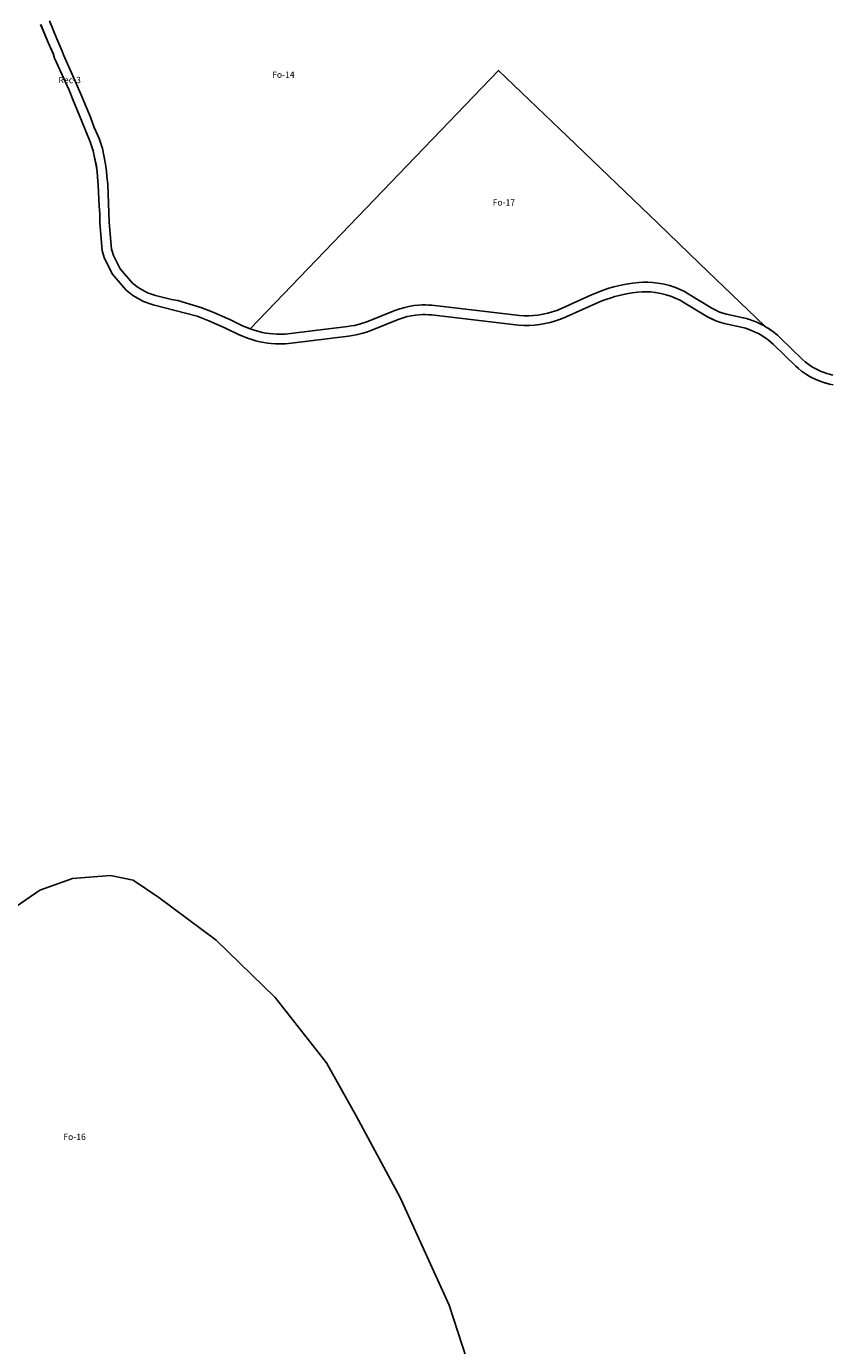
# Model space of a CAD drawing. Units: inches. Extents: x 385634 to 414851, y 5193647 to 5231373.
# Drawn here: x 405735 to 408285, y 5198543 to 5202726 of the extents above; entities that cross this region are included whole.
import ezdxf

# ---------------------------------------------------------------- set-up
doc = ezdxf.new("R2010")
doc.units = ezdxf.units.IN
doc.header["$MEASUREMENT"] = 0
for name, color, linetype in [('Fo', 10, 'Continuous'), ('Rec', 10, 'Continuous'), ('ZonesNos', 10, 'Continuous')]:
    doc.layers.add(name, color=color, linetype=linetype)

# ---------------------------------------------------------------- blocks, each defined once
blk = doc.blocks.new('Zonage_RAP_mtm83-8_ACAD_1_FMEBLOCK4')
at = {"layer": 'Fo'}
for points in [[(1325.9, 2408.9), (1349.2, 2351.5), (1366.4, 2313.8), (1369.8, 2302), (1416.4, 2200.3), (1427.9, 2170.2), (1455.6, 2103.9), (1483.2, 2035.9), (1492.7, 2008.1), (1495.2, 1992), (1502.4, 1960.4), (1505, 1940.9), (1505.7, 1925), (1508.6, 1899.1), (1511.2, 1831.9), (1513.1, 1809.1), (1513.2, 1780.8), (1520.7, 1690.8), (1524.7, 1677), (1527.4, 1669.8), (1552.2, 1618.1), (1596.6, 1566.4), (1618.3, 1549.5), (1652.1, 1530.5), (1683, 1519.7), (1822.4, 1483.8), (1859.5, 1469), (1912.2, 1445.6), (1954.8, 1424.8), (1984.6, 1413.1), (1995.9, 1409.4), (2008.5, 1405.7), (2021.3, 1402.7), (2033.3, 1400.4), (2045.1, 1398.5), (2057.2, 1397.2), (2071, 1396.2), (2084.2, 1395.8), (2102.3, 1396.3), (2121.1, 1398), (2302.4, 1420.4), (2314.3, 1422.2), (2326.3, 1424.5), (2347.5, 1429.6), (2358.6, 1432.9), (2370.6, 1437.1), (2459.8, 1472.9), (2475.7, 1478.6), (2488.4, 1482.2), (2501.6, 1485.1), (2514.2, 1487), (2526.4, 1488.2), (2536.1, 1488.7), (2545.5, 1488.7), (2556, 1488.3), (2565.2, 1487.5), (2840.8, 1455.4), (2857.4, 1454.4), (2874.6, 1454.4), (2891.2, 1455.3), (2908.4, 1457.2), (2924.4, 1459.9), (2941, 1463.6), (2958.1, 1468.4), (2974.1, 1473.9), (2992.2, 1481.4), (3095.3, 1528), (3108.1, 1533.1), (3120.8, 1537.7), (3134.3, 1542.2), (3146.7, 1545.9), (3165, 1550.6), (3182.9, 1554.4), (3200.9, 1557.5), (3219.5, 1559.8), (3233.5, 1560.9), (3247.1, 1561.1), (3260.7, 1560.5), (3274.4, 1559.1), (3292.5, 1556), (3309.3, 1551.8), (3325.6, 1546.4), (3343.2, 1539.1), (3353.3, 1534.1), (3363.5, 1528.4), (3440.5, 1481.5), (3453.4, 1474.8), (3466.5, 1469.1), (3479.7, 1464.4), (3493.5, 1460.4), (3546.6, 1449.1), (3561, 1445.3), (3571.8, 1441.7), (3582.4, 1437.6), (3591.8, 1433.4), (3601.8, 1428.3), (3612.7, 1422), (3623, 1415.3), (3632.2, 1408.4), (3641, 1401.2), (3649.3, 1393.7), (3719.9, 1325.2), (3728.8, 1317.3), (3738.4, 1309.6), (3754.3, 1298.6), (3762.4, 1293.6), (3771.6, 1288.6), (3788.8, 1280.5), (3806.2, 1273.9), (3805.9, 1274.2), (3815.9, 1271.1), (3827.5, 1268.1), (3838.7, 1265.8)], [(2745, -2032.8), (2621.5, -1652.2), (2466, -1310.5), (2326.3, -1052), (2231.9, -883.9), (2069, -676.6), (1882, -495.2), (1700.9, -359.8), (1619.2, -304.3), (1547.5, -290.3), (1426.4, -299.1), (1323.1, -336.5), (1221.1, -407.5)]]:
    blk.add_lwpolyline(points, dxfattribs=at)

msp = doc.modelspace()

# ---------------------------------------------------------------- linework, layer by layer
at = {"layer": 'Fo'}
for points in [[(408291.1, 5201620.2), (408281.2, 5201622.6), (408272.2, 5201625.2), (408263.6, 5201628.2), (408254.8, 5201631.6), (408246, 5201635.6), (408237.7, 5201639.7), (408229, 5201644.7), (408220.8, 5201649.9), (408212.8, 5201655.5), (408204.2, 5201662.2), (408194.3, 5201670.9), (408124.8, 5201738.3), (408115.7, 5201746.6), (408106, 5201754.8), (408102.7, 5201757.2), (408097, 5201761.5), (408096.7, 5201761.7), (408096.5, 5201761.9), (408086.1, 5201768.9), (408085.9, 5201769.1), (408085.6, 5201769.2), (408075.2, 5201775.5), (408075.2, 5201775.5), (408074.7, 5201775.9), (407869.3, 5201973.9), (407736.7, 5202101.8), (407450, 5202376.2), (407231, 5202585.7), (406444.4, 5201766.8), (406420.2, 5201775.9), (406379.3, 5201795.9), (406324.1, 5201820.4), (406287.9, 5201834.8), (406215.1, 5201857.1), (406194.7, 5201860.3), (406168.8, 5201866), (406144.4, 5201872.2), (406118.5, 5201881.2), (406088.9, 5201897.8), (406071.4, 5201911.4), (406032.1, 5201956.6), (406011.2, 5201999.2), (406007.2, 5202009.8), (406004.3, 5202019.7), (405997.1, 5202105.3), (405992.5, 5202224.7), (405989.5, 5202250.6), (405988.9, 5202266.8), (405985.9, 5202289), (405975.9, 5202338.6), (405965.1, 5202370.2), (405949.7, 5202404.7), (405937.5, 5202438.1), (405910.1, 5202503.8), (405890.8, 5202549.4), (405852, 5202635.7), (405848.5, 5202647.6), (405830.7, 5202686.7), (405807.6, 5202743.6)], [(405675, 5199915.8), (405777, 5199986.8), (405880.3, 5200024.2), (406001.4, 5200033), (406073.2, 5200019), (406154.9, 5199963.5), (406335.9, 5199828.1), (406523, 5199646.8), (406685.9, 5199439.4), (406780.3, 5199271.3), (406920, 5199012.8), (407075.5, 5198671.1), (407198.9, 5198290.5)]]:
    msp.add_lwpolyline(points, dxfattribs=at)
msp.add_lwpolyline([(407231, 5202585.7), (407450, 5202376.2), (407736.7, 5202101.8), (407869.3, 5201973.9), (408074.7, 5201775.9), (408075.2, 5201775.5), (408074.7, 5201775.9), (408063.3, 5201782), (408051, 5201787.8), (408039, 5201792.6), (408027.1, 5201796.7), (408017.9, 5201799.4), (408007.7, 5201802), (407954.1, 5201813.5), (407942.6, 5201816.8), (407930.5, 5201821.2), (407918.7, 5201826.5), (407907.8, 5201832.2), (407833, 5201877.9), (407820.8, 5201884.7), (407809.4, 5201890.3), (407792.3, 5201897.5), (407774, 5201903.7), (407756.3, 5201908.4), (407736.2, 5201912.1), (407720.2, 5201914), (407705.4, 5201914.8), (407690.3, 5201914.8), (407676, 5201914), (407656.2, 5201911.8), (407636.5, 5201908.7), (407615.4, 5201904.4), (407596.8, 5201899.8), (407581.4, 5201895.3), (407566.9, 5201890.6), (407553, 5201885.6), (407539.7, 5201880.3), (407526.1, 5201874.5), (407433.1, 5201832.2), (407416.3, 5201825.4), (407401.4, 5201820.3), (407387.6, 5201816.5), (407372.3, 5201813.1), (407356.4, 5201810.5), (407342.3, 5201809), (407327.9, 5201808.2), (407312.8, 5201808.2), (407297.6, 5201809), (407020.3, 5201841.3), (407009.8, 5201842.1), (406999.9, 5201842.5), (406988.7, 5201842.4), (406977.9, 5201841.9), (406962.6, 5201840.3), (406947.6, 5201837.9), (406934.3, 5201834.9), (406919.1, 5201830.5), (406903.3, 5201824.9), (406814.1, 5201789), (406794.1, 5201782.5), (406774.5, 5201777.7), (406764.2, 5201775.8), (406753.1, 5201774.1), (406572.1, 5201751.6), (406555.4, 5201750.1), (406539.6, 5201749.6), (406528.5, 5201749.8), (406515.9, 5201750.6), (406504.2, 5201751.9), (406494, 5201753.4), (406482.9, 5201755.5), (406471.9, 5201758.1), (406460.9, 5201761.2), (406450.3, 5201764.6), (406444.4, 5201766.8)], close=True, dxfattribs=at)
at = {"layer": 'Rec'}
for points in [[(408292.7, 5201589.1), (408281.4, 5201591.4), (408269.9, 5201594.4), (408259.9, 5201597.5), (408260.1, 5201597.2), (408242.7, 5201603.8), (408225.5, 5201611.9), (408216.4, 5201616.9), (408208.2, 5201621.9), (408192.3, 5201632.9), (408182.8, 5201640.6), (408173.9, 5201648.5), (408103.2, 5201717), (408095, 5201724.5), (408086.2, 5201731.7), (408076.9, 5201738.6), (408066.6, 5201745.3), (408055.8, 5201751.6), (408045.7, 5201756.7), (408036.3, 5201760.9), (408025.8, 5201765), (408014.9, 5201768.6), (408000.6, 5201772.4), (407947.4, 5201783.8), (407933.6, 5201787.7), (407920.4, 5201792.4), (407907.4, 5201798.1), (407894.4, 5201804.8), (407817.4, 5201851.7), (407807.2, 5201857.4), (407797.2, 5201862.4), (407779.6, 5201869.8), (407763.2, 5201875.1), (407746.4, 5201879.3), (407728.3, 5201882.4), (407714.7, 5201883.8), (407701.1, 5201884.4), (407687.5, 5201884.2), (407673.4, 5201883.1), (407654.9, 5201880.8), (407636.9, 5201877.7), (407619, 5201873.9), (407600.6, 5201869.2), (407588.3, 5201865.5), (407574.7, 5201861.1), (407562, 5201856.4), (407549.2, 5201851.3), (407446.2, 5201804.7), (407428, 5201797.2), (407412.1, 5201791.7), (407394.9, 5201786.9), (407378.4, 5201783.2), (407362.4, 5201780.5), (407345.2, 5201778.6), (407328.5, 5201777.7), (407311.3, 5201777.7), (407294.7, 5201778.7), (407019.1, 5201810.8), (407009.9, 5201811.6), (406999.5, 5201812), (406990.1, 5201812), (406980.4, 5201811.5), (406968.1, 5201810.3), (406955.6, 5201808.4), (406942.3, 5201805.5), (406929.6, 5201801.9), (406913.7, 5201796.2), (406824.5, 5201760.4), (406812.5, 5201756.3), (406801.5, 5201752.9), (406780.3, 5201747.8), (406768.3, 5201745.5), (406756.3, 5201743.8), (406575.1, 5201721.3), (406556.2, 5201719.6), (406538.2, 5201719.2), (406524.9, 5201719.5), (406511.2, 5201720.5), (406499.1, 5201721.8), (406487.2, 5201723.7), (406475.2, 5201726), (406462.5, 5201729.1), (406449.8, 5201732.7), (406438.5, 5201736.4), (406408.8, 5201748.1), (406366.1, 5201768.9), (406313.4, 5201792.3), (406276.4, 5201807.1), (406137, 5201843), (406106.1, 5201853.8), (406072.2, 5201872.8), (406050.5, 5201889.7), (406006.1, 5201941.4), (405981.4, 5201993.1), (405978.7, 5202000.3), (405974.7, 5202014.1), (405967.1, 5202104.1), (405967, 5202132.4), (405965.2, 5202155.2), (405962.6, 5202222.4), (405959.6, 5202248.3), (405959, 5202264.2), (405956.4, 5202283.7), (405949.2, 5202315.3), (405946.7, 5202331.4), (405937.2, 5202359.2), (405909.6, 5202427.2), (405881.9, 5202493.5), (405870.3, 5202523.6), (405823.8, 5202625.3), (405820.3, 5202637.2), (405803.2, 5202674.8), (405779.9, 5202732.2)], [(405807.6, 5202743.6), (405830.7, 5202686.7), (405848.5, 5202647.6), (405852, 5202635.7), (405890.8, 5202549.4), (405910.1, 5202503.8), (405937.5, 5202438.1), (405949.7, 5202404.7), (405965.1, 5202370.2), (405975.9, 5202338.6), (405985.9, 5202289), (405988.9, 5202266.8), (405989.5, 5202250.6), (405992.5, 5202224.7), (405997.1, 5202105.3), (406004.3, 5202019.7), (406007.2, 5202009.8), (406011.2, 5201999.2), (406032.1, 5201956.6), (406071.4, 5201911.4), (406088.9, 5201897.8), (406118.5, 5201881.2), (406144.4, 5201872.2), (406168.8, 5201866), (406194.7, 5201860.3), (406215.1, 5201857.1), (406287.9, 5201834.8), (406324.1, 5201820.4), (406379.3, 5201795.9), (406420.2, 5201775.9), (406450.3, 5201764.6), (406460.9, 5201761.2), (406471.9, 5201758.1), (406482.9, 5201755.5), (406494, 5201753.4), (406504.2, 5201751.9), (406515.9, 5201750.6), (406528.5, 5201749.8), (406539.6, 5201749.6), (406555.4, 5201750.1), (406572.1, 5201751.6), (406753.1, 5201774.1), (406764.2, 5201775.8), (406774.5, 5201777.7), (406794.1, 5201782.5), (406814.1, 5201789), (406903.3, 5201824.9), (406919.1, 5201830.5), (406934.3, 5201834.9), (406947.6, 5201837.9), (406962.6, 5201840.3), (406977.9, 5201841.9), (406988.7, 5201842.4), (406999.9, 5201842.5), (407009.8, 5201842.1), (407020.3, 5201841.3), (407297.6, 5201809), (407312.8, 5201808.2), (407327.9, 5201808.2), (407342.3, 5201809), (407356.4, 5201810.5), (407372.3, 5201813.1), (407387.6, 5201816.5), (407401.4, 5201820.3), (407416.3, 5201825.4), (407433.1, 5201832.2), (407526.1, 5201874.5), (407539.7, 5201880.3), (407553, 5201885.6), (407566.9, 5201890.6), (407581.4, 5201895.3), (407596.8, 5201899.8), (407615.4, 5201904.4), (407636.5, 5201908.7), (407656.2, 5201911.8), (407676, 5201914), (407690.3, 5201914.8), (407705.4, 5201914.8), (407720.2, 5201914), (407736.2, 5201912.1), (407756.3, 5201908.4), (407774, 5201903.7), (407792.3, 5201897.5), (407809.4, 5201890.3), (407820.8, 5201884.7), (407833, 5201877.9), (407907.8, 5201832.2), (407918.7, 5201826.5), (407930.5, 5201821.2), (407942.6, 5201816.8), (407954.1, 5201813.5), (408007.7, 5201802), (408017.9, 5201799.4), (408027.1, 5201796.7), (408039, 5201792.6), (408051, 5201787.8), (408063.3, 5201782), (408074.7, 5201775.9), (408075.2, 5201775.5), (408085.9, 5201769.1), (408096.7, 5201761.7), (408106, 5201754.8), (408115.7, 5201746.6), (408124.8, 5201738.3), (408194.3, 5201670.9), (408204.2, 5201662.2), (408212.8, 5201655.5), (408220.8, 5201649.9), (408229, 5201644.7), (408237.7, 5201639.7), (408246, 5201635.6), (408254.8, 5201631.6), (408263.6, 5201628.2), (408272.2, 5201625.2), (408281.2, 5201622.6), (408291.1, 5201620.2)]]:
    msp.add_lwpolyline(points, dxfattribs=at)

# ---------------------------------------------------------------- block references
at = {"layer": 'Fo'}
msp.add_blockref('Zonage_RAP_mtm83-8_ACAD_1_FMEBLOCK4', (404453.9, 5200323.3), dxfattribs=at)

# ---------------------------------------------------------------- texts
at = {"layer": 'ZonesNos', "color": 7, "char_height": 20, "width": 100, "attachment_point": 5}
for s, insert in [('{\\fArial|b0|i0;Fo-14}', (406549.4, 5202572.6)), ('{\\fArial|b0|i0;Rec-3}', (405871.8, 5202555.7)), ('{\\fArial|b0|i0;Fo-17}', (407248.6, 5202167.7)), ('{\\fArial|b0|i0;Fo-16}', (405887.3, 5199205))]:
    msp.add_mtext(s, dxfattribs=dict(at, insert=insert))

doc.saveas('drawing.dxf')
